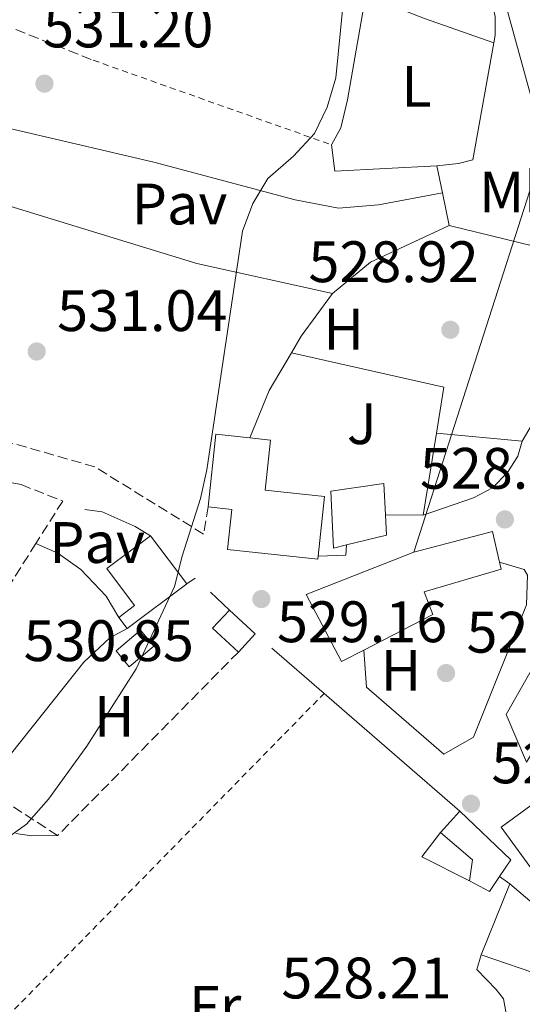
# Model space of a CAD drawing. Units: metres. Extents: x 569973 to 573432, y 4724159 to 4726508.
# Drawn here: x 571228 to 571314, y 4725201 to 4725369 of the extents above; entities that cross this region are included whole.
import ezdxf
from ezdxf.enums import TextEntityAlignment as Align

# ---------------------------------------------------------------- set-up
doc = ezdxf.new("R2010")
doc.units = ezdxf.units.M
doc.header["$MEASUREMENT"] = 0
doc.linetypes.add('DGN Style 2', pattern=[1.7399219301090239, 1.043953158065414, -0.6959687720436097])
doc.linetypes.add('DGN Style 3', pattern=[2.435890702152634, 1.739921930109024, -0.6959687720436097])
for name, color, linetype, lineweight in [('Caseta-cabaña', 1, 'Continuous', 0), ('Cota de punto acotado terreno', 7, 'Continuous', 0), ('Curva de nivel intermedia', 30, 'Continuous', 0), ('Edificio', 1, 'Continuous', 13), ('Etiqueta de uso rústico', 92, 'Continuous', 0), ('Invernadero', 7, 'Continuous', 0), ('Línea  de muro-pared o tapia', 1, 'Continuous', 13), ('Línea de asfalto', 7, 'Continuous', 13), ('Línea de cambio de uso (parcela vista)', 92, 'Continuous', 0), ('Línea de muro de contención', 1, 'Continuous', 13), ('Línea de pavimento', 1, 'Continuous', 0), ('Línea de pista pavimentada', 7, 'Continuous', 0), ('Línea telefónica', 7, 'Continuous', 0), ('Pavimento', 7, 'Continuous', 0), ('Punto acotado terreno (símbolo)', 7, 'Continuous', 0), ('Seto', 92, 'DGN Style 3', 0), ('Tela metálica o alambrada', 7, 'DGN Style 2', 0), ('Zona ajardinada', 92, 'Continuous', 0)]:
    doc.layers.add(name, color=color, linetype=linetype, lineweight=lineweight)
doc.styles.add('Style-Arial', font='arial.ttf')

# ---------------------------------------------------------------- blocks, each defined once
blk = doc.blocks.new('5PATER')
at = {"layer": 'Punto acotado terreno (símbolo)', "linetype": 'Continuous', "lineweight": 0}
h = blk.add_hatch(color=51, dxfattribs=at)
edge = h.paths.add_edge_path()
edge.add_ellipse((0, 0), major_axis=(-0.1095731443231308, -0.1110710700762829), ratio=0.9994222409660317, start_angle=0, end_angle=360)

msp = doc.modelspace()

# ---------------------------------------------------------------- linework, layer by layer
at = {"layer": 'Caseta-cabaña', "color": 1, "linetype": 'Continuous', "lineweight": 0, "elevation": 531.7899999999937, "flags": 128}
msp.add_lwpolyline([(571268.2800000003, 4725264.180000001), (571265.4000000004, 4725261.060000001), (571260.9900000002, 4725265.140000001), (571263.8799999999, 4725268.25), (571268.2800000003, 4725264.180000001)], close=True, dxfattribs=at)
at = {"layer": 'Caseta-cabaña', "color": 1, "linetype": 'Continuous', "lineweight": 0, "flags": 128}
for points, elevation in [([(571265.4000000004, 4725261.060000001), (571260.9900000002, 4725265.140000001), (571263.8799999999, 4725268.25)], 531.7899999999935), ([(571263.8799999999, 4725268.25), (571268.2800000003, 4725264.180000001)], 531.7899999999936), ([(571268.2800000003, 4725264.180000001), (571265.4000000004, 4725261.060000001)], 531.7899999999936)]:
    msp.add_lwpolyline(points, dxfattribs=dict(at, elevation=elevation))
at = {"layer": 'Curva de nivel intermedia', "color": 30, "linetype": 'Continuous', "lineweight": 0, "elevation": 530.0000000000001, "flags": 128}
msp.add_lwpolyline([(571283.7100000014, 4725375.74), (571282.0799999997, 4725359.470000001), (571280.5900000011, 4725354.439999999), (571278.4400000008, 4725349.929999999), (571274.8100000009, 4725346.039999999), (571270.4400000012, 4725342.199999999), (571267.8900000007, 4725337.9), (571266.1000000003, 4725333.16), (571259.9800000004, 4725292.27), (571258.9099999998, 4725287.390000001), (571255.7699999993, 4725277.499999999), (571254.4400000017, 4725272.31), (571247.8800000014, 4725258.149999999), (571239.4600000015, 4725244.899999999), (571232.860000001, 4725235.829999999), (571229.0999999992, 4725231.569999998), (571225.04, 4725228.660000001)], dxfattribs=at)
at = {"layer": 'Edificio', "color": 51, "linetype": 'Continuous', "lineweight": 13, "extrusion": (0.06055371276621851, 0.02145385024900722, 0.9979343566486324), "elevation": 136501.5271892682, "flags": 128}
msp.add_lwpolyline([(4263229.11437821, -2112086.735816357), (4263240.417628381, -2112092.183975275), (4263237.867417991, -2112097.476472509)], dxfattribs=at)
at = {"layer": 'Edificio', "color": 51, "linetype": 'Continuous', "lineweight": 13, "extrusion": (0.03819920412894878, 0.004900690349257107, 0.9992581268311086), "elevation": 45511.09738990931, "flags": 128}
msp.add_lwpolyline([(4614170.133711739, -1167044.904170843), (4614170.908554139, -1167051.914921106), (4614174.424116401, -1167052.174578523)], dxfattribs=at)
at = {"layer": 'Edificio', "color": 51, "linetype": 'Continuous', "lineweight": 13, "extrusion": (0.00349281672220312, -0.004647699671245427, 0.9999830994167408), "elevation": -19430.64310231022, "flags": 128}
msp.add_lwpolyline([(571245.0039514265, 4725241.707720282), (571251.2041231769, 4725233.457631176)], dxfattribs=at)
at = {"layer": 'Edificio', "color": 51, "linetype": 'Continuous', "lineweight": 13, "extrusion": (-0.15752373155285, -0.1182587386217737, 0.9804086621084357), "elevation": -648266.0331704448, "flags": 128}
msp.add_lwpolyline([(-3435913.638204408, 3229362.992644062), (-3435913.638204408, 3229349.996021423)], dxfattribs=at)
at = {"layer": 'Edificio', "color": 51, "linetype": 'Continuous', "lineweight": 13, "elevation": 533.1600000000036, "flags": 128}
msp.add_lwpolyline([(571246.3700000001, 4725265.08), (571244.9400000004, 4725266.99)], dxfattribs=at)
at = {"layer": 'Edificio', "color": 51, "linetype": 'Continuous', "lineweight": 13, "extrusion": (0.0924906565206951, 0.1002212188471014, 0.990656946550708), "elevation": 526936.5019237625, "flags": 128}
msp.add_lwpolyline([(2784794.705114687, -3823799.173295446), (2784794.705114687, -3823804.159456293)], dxfattribs=at)
at = {"layer": 'Edificio', "color": 51, "linetype": 'Continuous', "lineweight": 13, "extrusion": (0.09301937284811164, 0.08208582489333706, 0.9922748175916412), "elevation": 441545.445195881, "flags": 128}
msp.add_lwpolyline([(3164959.622524062, -3527363.049671641), (3164947.62196852, -3527364.097558413), (3164946.732068046, -3527360.712078072)], dxfattribs=at)
at = {"layer": 'Edificio', "color": 51, "linetype": 'Continuous', "lineweight": 13, "extrusion": (0.03938023144152872, 0.05504282349238782, 0.997707113813266), "elevation": 283119.9611536867, "flags": 128}
msp.add_lwpolyline([(2284799.450964723, -4165770.717395815), (2284801.156485956, -4165773.96801073), (2284808.341045393, -4165774.559031624)], dxfattribs=at)
at = {"layer": 'Edificio', "color": 51, "linetype": 'Continuous', "lineweight": 13, "extrusion": (0.1166787922379518, 0.06191085684539349, 0.991238167771279), "elevation": 359730.5446065697, "flags": 128}
msp.add_lwpolyline([(3906244.798316709, -2695546.197158208), (3906243.333753962, -2695543.471675505), (3906246.571493601, -2695541.276147773)], dxfattribs=at)
at = {"layer": 'Edificio', "color": 51, "linetype": 'Continuous', "lineweight": 13, "extrusion": (-0.03681095977383109, -0.09083029505915775, 0.9951858171919432), "elevation": -449694.5560228836, "flags": 128}
msp.add_lwpolyline([(-1245305.619689787, 4571759.237061965), (-1245305.619689787, 4571772.399512347)], dxfattribs=at)
at = {"layer": 'Edificio', "color": 51, "linetype": 'Continuous', "lineweight": 13, "extrusion": (0.06365743864992018, -0.04243611589177794, 0.9970691583699454), "elevation": -163621.5582519554, "flags": 128}
msp.add_lwpolyline([(4248579.395845779, 2139372.631394633), (4248577.856244233, 2139359.560441068), (4248569.546813697, 2139358.645474319)], dxfattribs=at)
at = {"layer": 'Edificio', "color": 51, "linetype": 'Continuous', "lineweight": 13, "extrusion": (-0.01779801201141002, 0.00609895709873343, 0.9998230010810663), "elevation": 19181.12627612242, "flags": 128}
msp.add_lwpolyline([(-4655241.693990431, -991124.3500848549), (-4655241.693990431, -991136.0435060817)], dxfattribs=at)
at = {"layer": 'Edificio', "color": 1, "linetype": 'Continuous', "lineweight": 13}
for points in [[(571279.0599999996, 4725277.470000001, 535.7200000000012), (571279.0099999999, 4725276.949999999, 535.7200000000012), (571263.5300000003, 4725278.640000001, 535.820000000007), (571264.2699999996, 4725285.480000001, 535.5899999999965), (571260.2000000002, 4725285.92, 535.1300000000047), (571261.5499999998, 4725298.390000001, 534.779999999999), (571267.3799999999, 4725297.75, 534.4400000000023), (571270.9199999999, 4725297.369999999, 534.2299999999959), (571269.9900000002, 4725288.810000001, 536.1399999999994), (571280.1699999999, 4725287.699999999, 535.7200000000012)], [(571283.9100000003, 4725279.41, 531.7700000000041), (571281.6699999999, 4725278.859999999, 531.8600000000006), (571281.2199999997, 4725288.619999999, 531.9199999999983), (571290.29, 4725289.949999999, 531.4700000000012), (571290.5700000003, 4725284.59, 531.4900000000052), (571290.7599999999, 4725281.07, 531.5)], [(571286.8899999997, 4725261.390000001, 532.8899999999994), (571283.0499999998, 4725259.42, 533.1900000000023), (571277.0199999996, 4725270.91, 535.4600000000064), (571295.4299999997, 4725278.17, 536.2700000000041), (571308.9199999999, 4725281.689999999, 536.2700000000041), (571310.1200000001, 4725276.480000001, 536.1900000000023), (571310.4000000004, 4725275.230000001, 536.1699999999983), (571297.2300000004, 4725271.390000001, 535.9499999999971), (571298.7100000001, 4725267.470000001, 531.9900000000052)], [(571256.5599999996, 4725272.730000001, 535.7200000000012), (571246.3700000001, 4725265.08, 533.1600000000036), (571244.9400000004, 4725266.99, 533.1600000000036), (571247.6299999999, 4725269.01, 535.6499999999943), (571242.8700000001, 4725275.350000001, 535.779999999999), (571250.3600000005, 4725280.980000001, 535.779999999999)], [(571338.2000000002, 4725263.550000001, 534.2299999999959), (571356.1299999999, 4725252.680000001, 533.7400000000052), (571362.3099999996, 4725246.970000001, 533.3800000000047), (571359.5, 4725239.92, 533.8399999999965), (571355.2100000001, 4725233.539999999, 531.3699999999953), (571345.5899999999, 4725241.01, 532.279999999999), (571348.0800000001, 4725245.300000001, 533.0899999999965), (571325.5199999996, 4725260.17, 532.9600000000064), (571314.7300000004, 4725242.17, 530.2400000000052), (571311.2300000004, 4725250.34, 531.2400000000052), (571319.6299999999, 4725265.16, 534.2299999999959), (571319.7199999997, 4725271.100000001, 535.4900000000052), (571322.6200000001, 4725276.01, 534.1000000000058)], [(571319.5800000001, 4725220.91, 535.929999999993), (571318.4000000004, 4725220.050000001, 535.9499999999971), (571310.3899999997, 4725231.039999999, 536.1100000000006), (571316.1100000005, 4725235.210000001, 534.2599999999948), (571323.4800000004, 4725240.58, 531.8899999999994), (571328.54, 4725233.640000001, 531.8899999999994), (571329.7199999997, 4725232.029999999, 531.8899999999994), (571323.7800000003, 4725227.699999999, 532.6100000000006), (571325.5499999998, 4725225.26, 535.8500000000058)], [(571310.1299999999, 4725222.560000001, 532.8600000000006), (571308.4299999997, 4725220, 533.2200000000012), (571304.9900000002, 4725221.84, 533.5099999999948), (571305.4900000002, 4725225.470000001, 533.2899999999936), (571299.9900000002, 4725230.130000001, 533.25), (571303.3399999999, 4725233.76, 532.570000000007), (571312.0599999996, 4725225.449999999, 532.4400000000023)], [(571321.8600000005, 4725212.82, 530.7899999999936), (571318.0099999999, 4725205.4, 530.7200000000012), (571306.9500000002, 4725209.189999999, 530.5), (571311.8700000001, 4725221.33, 531.7899999999936)]]:
    msp.add_polyline3d(points, close=True, dxfattribs=at)
at = {"layer": 'Edificio', "color": 51, "linetype": 'Continuous', "lineweight": 13}
for points in [[(571267.3799999999, 4725297.75, 534.4400000000023), (571270.9199999999, 4725297.369999999, 534.2299999999959), (571269.9900000002, 4725288.810000001, 536.1399999999994), (571280.1699999999, 4725287.699999999, 535.7200000000012), (571279.0599999996, 4725277.470000001, 535.7200000000012)], [(571290.5700000003, 4725284.59, 531.4900000000052), (571290.29, 4725289.949999999, 531.4700000000012), (571281.2199999997, 4725288.619999999, 531.9199999999983), (571281.6699999999, 4725278.859999999, 531.8600000000006), (571283.9100000003, 4725279.41, 531.7700000000041)], [(571279.0599999996, 4725277.470000001, 535.7200000000012), (571279.0099999999, 4725276.949999999, 535.7200000000012), (571263.5300000003, 4725278.640000001, 535.820000000007), (571264.2699999996, 4725285.480000001, 535.5899999999965), (571260.2000000002, 4725285.92, 535.1300000000047)], [(571286.8899999997, 4725261.390000001, 532.8899999999994), (571283.0499999998, 4725259.42, 533.1900000000023), (571277.0199999996, 4725270.91, 535.4600000000064), (571295.4299999997, 4725278.17, 536.2700000000041), (571308.9199999999, 4725281.689999999, 536.2700000000041), (571310.1200000001, 4725276.480000001, 536.1900000000023)], [(571244.9400000004, 4725266.99, 533.1600000000036), (571247.6299999999, 4725269.01, 535.6499999999943), (571242.8700000001, 4725275.350000001, 535.779999999999), (571250.3600000005, 4725280.980000001, 535.779999999999)], [(571310.1200000001, 4725276.480000001, 536.1900000000023), (571310.4000000004, 4725275.230000001, 536.1699999999983), (571297.2300000004, 4725271.390000001, 535.9499999999971), (571298.7100000001, 4725267.470000001, 531.9900000000052), (571286.8899999997, 4725261.390000001, 532.8899999999994)], [(571314.7300000004, 4725242.17, 530.2400000000052), (571311.2300000004, 4725250.34, 531.2400000000052), (571319.6299999999, 4725265.16, 534.2299999999959), (571319.7199999997, 4725271.100000001, 535.4900000000052), (571322.6200000001, 4725276.01, 534.1000000000058), (571338.2000000002, 4725263.550000001, 534.2299999999959), (571356.1299999999, 4725252.680000001, 533.7400000000052), (571362.3099999996, 4725246.970000001, 533.3800000000047), (571359.5, 4725239.92, 533.8399999999965), (571355.2100000001, 4725233.539999999, 531.3699999999953)], [(571316.1100000005, 4725235.210000001, 534.2599999999948), (571310.3899999997, 4725231.039999999, 536.1100000000006), (571318.4000000004, 4725220.050000001, 535.9499999999971), (571319.5800000001, 4725220.91, 535.929999999993)]]:
    msp.add_polyline3d(points, dxfattribs=at)
at = {"layer": 'Invernadero', "color": 7, "linetype": 'Continuous', "lineweight": 0, "elevation": 531.9199999999983, "flags": 128}
msp.add_lwpolyline([(571250.9299999997, 4725262.07), (571246.7199999997, 4725258.539999999), (571244.4400000004, 4725261.26), (571248.6600000003, 4725264.789999999), (571250.9299999997, 4725262.07)], close=True, dxfattribs=at)
msp.add_lwpolyline([(571246.7199999997, 4725258.539999999), (571244.4400000004, 4725261.26), (571248.6600000003, 4725264.789999999), (571250.9299999997, 4725262.07), (571246.7199999997, 4725258.539999999)], dxfattribs=at)
at = {"layer": 'Línea  de muro-pared o tapia', "color": 1, "linetype": 'Continuous', "lineweight": 13, "extrusion": (0.04460421997111652, -0.009627062833456275, 0.9989583490926782), "elevation": -19477.92781901295, "flags": 128}
msp.add_lwpolyline([(4739513.399472828, 438074.8011473917), (4739509.095911653, 438073.2671130955), (4739513.706040947, 438056.3927358361)], dxfattribs=at)
at = {"layer": 'Línea  de muro-pared o tapia', "color": 1, "linetype": 'Continuous', "lineweight": 13, "extrusion": (0.008739673638701333, -0.04305439222551834, 0.9990345026147897), "elevation": -197922.9241806496, "flags": 128}
msp.add_lwpolyline([(1499913.483593567, 4512909.152692623), (1499913.483593567, 4512904.372629861)], dxfattribs=at)
at = {"layer": 'Línea  de muro-pared o tapia', "color": 1, "linetype": 'Continuous', "lineweight": 13, "extrusion": (0.008747983929003793, -0.04289581594692514, 0.999041251276155), "elevation": -197168.8461360123, "flags": 128}
msp.add_lwpolyline([(1504008.264540012, 4511574.382074672), (1504008.264540012, 4511568.671540547)], dxfattribs=at)
at = {"layer": 'Línea  de muro-pared o tapia', "color": 1, "linetype": 'Continuous', "lineweight": 13, "extrusion": (0.01695661067484377, -0.00929051274618979, 0.9998130623908326), "elevation": -33682.09970613773, "flags": 128}
msp.add_lwpolyline([(4418576.403482424, 1769204.167415709), (4418584.226596821, 1769201.064226846), (4418596.215264684, 1769192.271858401)], dxfattribs=at)
at = {"layer": 'Línea  de muro-pared o tapia', "color": 1, "linetype": 'Continuous', "lineweight": 13, "flags": 128}
for points, elevation in [([(571274.4800000004, 4725312.310000001), (571276.1699999999, 4725315.17), (571281.5199999996, 4725322.470000001)], 531.6699999999983), ([(571267.3799999999, 4725297.75), (571270.6900000004, 4725305.9), (571274.4800000004, 4725312.310000001)], 531.6699999999983), ([(571317.6699999999, 4725303.430000001), (571314.0199999996, 4725297.199999999)], 530.0200000000041), ([(571283.9100000003, 4725279.41), (571283.7800000003, 4725277.67), (571279.0599999996, 4725277.470000001)], 531.3500000000058), ([(571256.5599999996, 4725272.730000001), (571258.0099999999, 4725273.720000001)], 531.320000000007), ([(571260.5999999996, 4725271.310000001), (571263.8799999999, 4725268.25)], 531.320000000007), ([(571224.4900000002, 4725241.189999999), (571238.9199999999, 4725259.33), (571243.3899999997, 4725263.480000001), (571246.3700000001, 4725265.08)], 532.1000000000058), ([(571310.1299999999, 4725222.560000001), (571311.8700000001, 4725221.33)], 530.8999999999943)]:
    msp.add_lwpolyline(points, dxfattribs=dict(at, elevation=elevation))
at = {"layer": 'Línea  de muro-pared o tapia', "color": 1, "linetype": 'Continuous', "lineweight": 13, "extrusion": (0.003691962460941424, -0.000602102601133569, 0.9999930034183464), "elevation": -205.3726105617579, "flags": 128}
msp.add_lwpolyline([(571268.627515729, 4725313.042872759), (571294.757706841, 4725307.182871695), (571293.4677156326, 4725299.272870261)], dxfattribs=at)
at = {"layer": 'Línea  de muro-pared o tapia', "color": 1, "linetype": 'Continuous', "lineweight": 13, "extrusion": (-0.006202072011366991, -0.03816450451922286, 0.999252222863461), "elevation": -183352.1934188078, "flags": 128}
msp.add_lwpolyline([(-194058.0376241672, 4752215.58195625), (-194058.0376241673, 4752201.357266446)], dxfattribs=at)
at = {"layer": 'Línea  de muro-pared o tapia', "color": 1, "linetype": 'Continuous', "lineweight": 13, "extrusion": (0.006746504898941873, -0.0006149875214320617, 0.9999770529677154), "elevation": 1478.381859320264, "flags": 128}
msp.add_lwpolyline([(571297.4422913248, 4725299.002763323), (571282.7419512167, 4725300.342763577)], dxfattribs=at)
at = {"layer": 'Línea  de muro-pared o tapia', "color": 1, "linetype": 'Continuous', "lineweight": 13, "extrusion": (0.02008561081526532, -0.0002483537658875239, 0.9997982329243159), "elevation": 10830.77095261432, "flags": 128}
msp.add_lwpolyline([(4731986.744520939, -512716.7179659586), (4731986.74452094, -512710.2461655911)], dxfattribs=at)
at = {"layer": 'Línea  de muro-pared o tapia', "color": 1, "linetype": 'Continuous', "lineweight": 13, "extrusion": (0.00319314566666863, -0.002768107261255697, 0.9999910706616044), "elevation": -10726.13402016806, "flags": 128}
msp.add_lwpolyline([(571266.5260034418, 4725250.112365521), (571275.4661175227, 4725242.362335829)], dxfattribs=at)
at = {"layer": 'Línea  de muro-pared o tapia', "color": 1, "linetype": 'Continuous', "lineweight": 13, "extrusion": (0.003187209608046864, -0.002765352900101123, 0.9999910972194965), "elevation": -10716.51010215994, "flags": 128}
msp.add_lwpolyline([(571275.480080437, 4725242.382483886), (571298.7503765824, 4725222.192406689)], dxfattribs=at)
at = {"layer": 'Línea  de muro-pared o tapia', "color": 1, "linetype": 'Continuous', "lineweight": 13, "extrusion": (0.034385815234417, -0.0262612431304586, 0.9990635429340357), "elevation": -103916.0079855518, "flags": 128}
msp.add_lwpolyline([(4102054.681923623, 2411733.80774055), (4102052.963286464, 2411742.821529227), (4102058.235487144, 2411742.821529227)], dxfattribs=at)
at = {"layer": 'Línea  de muro-pared o tapia', "color": 1, "linetype": 'Continuous', "lineweight": 13}
for points in [[(571301.4699999997, 4725334.130000001, 530.9900000000052), (571320.6699999999, 4725329.49, 530.0800000000017), (571321.8200000003, 4725322.01, 530.0500000000029), (571317.6699999999, 4725303.430000001, 530.0200000000041)], [(571239.0800000001, 4725285.480000001, 532.5500000000029), (571242.0800000001, 4725285.08, 532.7100000000064), (571247.7100000001, 4725282.550000001, 532.4199999999983), (571250.3600000005, 4725280.980000001, 532.4199999999983)], [(571310.1200000001, 4725276.480000001, 530.4199999999983), (571314.3600000005, 4725275.199999999, 530.5200000000041), (571314.8899999997, 4725274.24, 530.5200000000041), (571314.75, 4725269.17, 530.5200000000041), (571305.6600000003, 4725246.449999999, 530.1900000000023), (571300.5899999999, 4725243.58, 530.1600000000036), (571287.3600000005, 4725255.029999999, 530.2200000000012), (571286.8899999997, 4725261.390000001, 530.2599999999948)]]:
    msp.add_polyline3d(points, dxfattribs=at)
at = {"layer": 'Línea de asfalto', "color": 7, "linetype": 'Continuous', "lineweight": 13}
msp.add_polyline3d([(571297.0399999976, 4725284.510000002, 528.6900000000023), (571305.69, 4725287.460000002, 528.5899999999966), (571308.8900000007, 4725289.180000001, 528.4600000000064), (571311.489999998, 4725291.800000003, 528.4900000000052), (571313.2299999992, 4725294.600000001, 528.4900000000052), (571314.0199999983, 4725297.2, 528.4900000000052)], dxfattribs=at)
at = {"layer": 'Línea de cambio de uso (parcela vista)', "color": 92, "linetype": 'Continuous', "lineweight": 0}
for points in [[(571307.4600000001, 4725378.74, 529.4199999999983), (571307.5700000003, 4725378.33, 529.4199999999983), (571309.4000000004, 4725369.960000001, 529.320000000007), (571309.3899999997, 4725366.789999999, 529.320000000007), (571309.1500000004, 4725365.449999999, 529.320000000007)], [(571281.3399999999, 4725347.980000001, 530.4199999999983), (571282.9199999999, 4725350.869999999, 530.4199999999983), (571284.1100000005, 4725355.699999999, 530.4199999999983), (571287.0800000001, 4725372.689999999, 530.3899999999994), (571287.7300000004, 4725373.390000001, 530.3300000000017), (571297.29, 4725369.640000001, 529.7400000000052), (571309.1500000004, 4725365.449999999, 529.320000000007)], [(571309.1500000004, 4725365.449999999, 529.320000000007), (571305.5700000003, 4725345.430000001, 529.2899999999936), (571303.0899999999, 4725344.789999999, 529.3899999999994), (571299.3799999999, 4725344.4, 529.5800000000017)], [(571227.2800000003, 4725229.939999999, 530.0899999999965), (571229.9600000001, 4725229.529999999, 530.0599999999977), (571234.4400000004, 4725229.59, 530.0599999999977)]]:
    msp.add_polyline3d(points, dxfattribs=at)
at = {"layer": 'Línea de muro de contención', "color": 1, "linetype": 'Continuous', "lineweight": 13}
msp.add_polyline3d([(571309.8099999996, 4725192.119999999, 528.0200000000041), (571310.8499999996, 4725195.34, 528.0200000000041), (571311.2699999996, 4725199.130000001, 528.1399999999994), (571310.7800000003, 4725201.600000001, 528.2100000000064), (571309.5599999996, 4725203.210000001, 528.3699999999953), (571306.2400000002, 4725206.630000001, 528.3699999999953), (571306.9500000002, 4725209.189999999, 528.3699999999953)], dxfattribs=at)
at = {"layer": 'Línea de pavimento', "color": 1, "linetype": 'Continuous', "lineweight": 0}
for points in [[(571281.5199999996, 4725322.470000001, 530.029999999999), (571258.29, 4725327.619999999, 530.7200000000012), (571216.9000000004, 4725340.310000001, 532.0399999999936), (571220.0700000003, 4725352.180000001, 532.0399999999936), (571250.9199999999, 4725345.01, 531.1999999999971), (571275.1399999997, 4725338.57, 530.4600000000064), (571282.5499999998, 4725337.100000001, 530.1999999999971), (571289.3700000001, 4725337.710000001, 530.1000000000058), (571300.3300000001, 4725339.720000001, 529.7400000000052)], [(571230.7300000004, 4725279.67, 530.929999999993), (571234.4800000004, 4725277.99, 531.1600000000036), (571238.4400000004, 4725275.189999999, 531.1900000000023), (571242.7599999999, 4725270.640000001, 531.0599999999977), (571244.9400000004, 4725266.99, 530.8999999999943)]]:
    msp.add_polyline3d(points, dxfattribs=at)
at = {"layer": 'Línea de pista pavimentada', "color": 7, "linetype": 'Continuous', "lineweight": 0}
msp.add_polyline3d([(571245.4099999993, 4725636.430000001, 536.0399999999936), (571249.0100000004, 4725628.290000001, 535.4400000000023), (571251.3399999993, 4725621.660000001, 535.279999999999), (571253.7699999989, 4725611.960000001, 535.0399999999936), (571257.2899999993, 4725595.710000001, 534.6799999999931), (571260.8000000007, 4725582.070000002, 534.4600000000064), (571271.3999999978, 4725538.45, 533.9600000000066), (571281.2500000005, 4725494.940000001, 533.0899999999966), (571298.4899999981, 4725424.95, 530.6100000000006), (571304.8599999985, 4725399.260000001, 530.1399999999994), (571310.4100000006, 4725374.890000001, 529.6000000000058), (571318.5899999992, 4725345.189999999, 529.1399999999994), (571321.8700000005, 4725334.600000001, 529), (571323.0599999973, 4725329.74, 528.9400000000024), (571323.4999999999, 4725322.680000002, 528.8099999999977), (571322.2899999984, 4725313.990000002, 528.7500000000001), (571320.6000000008, 4725309.290000003, 528.7500000000001), (571317.6700000005, 4725303.430000001, 528.7500000000001)], dxfattribs=at)
at = {"layer": 'Línea telefónica', "color": 7, "linetype": 'Continuous', "lineweight": 0, "extrusion": (0.5839219941882989, -0.191794099419561, 0.7888283261464436), "elevation": -572271.4902711827, "flags": 128}
msp.add_lwpolyline([(4667591.093430877, 735344.3123026073), (4667675.561220189, 735345.0444699451), (4667804.617325035, 735346.6226973175)], dxfattribs=at)
at = {"layer": 'Seto', "color": 92, "linetype": 'DGN Style 3', "lineweight": 0, "extrusion": (-0.001244308778578238, -0.001968122381885272, 0.9999972890913023), "elevation": -9477.667536176985, "flags": 128}
msp.add_lwpolyline([(571235.5410800199, 4725277.428493807), (571230.9510586872, 4725270.168479746)], dxfattribs=at)
at = {"layer": 'Seto', "color": 92, "linetype": 'DGN Style 3', "lineweight": 0, "extrusion": (-0.001157411132622238, -0.001827984013089586, 0.9999976594342198), "elevation": -8765.835747973751, "flags": 128}
msp.add_lwpolyline([(571230.9643471347, 4725271.541006784), (571221.0743074619, 4725255.920980688)], dxfattribs=at)
at = {"layer": 'Seto', "color": 92, "linetype": 'DGN Style 3', "lineweight": 0, "extrusion": (0.006671829398662929, 0.006781733565278183, 0.9999547463672168), "elevation": 36388.11278266035, "flags": 128}
msp.add_lwpolyline([(571249.1400597331, 4725122.945478529), (571218.1779466055, 4725091.474754821)], dxfattribs=at)
at = {"layer": 'Seto', "color": 92, "linetype": 'DGN Style 3', "lineweight": 0, "extrusion": (0.01282974217472328, -0.008362789016132159, 0.9998827238609546), "elevation": -31655.65988432812, "flags": 128}
msp.add_lwpolyline([(571180.5995891838, 4725130.092200577), (571168.0176737033, 4725138.29248733)], dxfattribs=at)
at = {"layer": 'Seto', "color": 92, "linetype": 'DGN Style 3', "lineweight": 0}
for points in [[(571197.7400000002, 4725323.09, 534.1399999999994), (571201.4400000004, 4725342.789999999, 534.4600000000064), (571213.6699999999, 4725373.100000001, 534.1999999999971), (571240.5499999998, 4725362.470000001, 533.070000000007)], [(571260.2000000002, 4725285.92, 531.2899999999936), (571259.4400000004, 4725281.27, 531.3800000000047), (571240.8200000003, 4725292.789999999, 532.1000000000058), (571202.0800000001, 4725303.9, 533.7200000000012), (571201.7699999996, 4725312.930000001, 533.8500000000058)], [(571216.4900000002, 4725291.730000001, 533.5599999999977), (571221.8799999999, 4725291.02, 533.5599999999977), (571228.1900000004, 4725289.74, 533.429999999993), (571235.3200000003, 4725286.930000001, 533.070000000007)]]:
    msp.add_polyline3d(points, dxfattribs=at)
at = {"layer": 'Tela metálica o alambrada', "color": 7, "linetype": 'DGN Style 2', "lineweight": 0, "extrusion": (0.01697689416341536, -0.006030772160526811, 0.9998376942542786), "elevation": -18266.71059359689, "flags": 128}
msp.add_lwpolyline([(4643975.026114254, 1043325.83938271), (4643975.026114254, 1043282.545126739)], dxfattribs=at)
at = {"layer": 'Tela metálica o alambrada', "color": 7, "linetype": 'DGN Style 2', "lineweight": 0, "extrusion": (-0.003980093931362418, -0.004063466228677408, 0.9999838234164121), "elevation": -20944.96675620115, "flags": 128}
msp.add_lwpolyline([(571213.681751565, 4725142.541200545), (571277.6533145421, 4725207.851739742)], dxfattribs=at)

# ---------------------------------------------------------------- block references
at = {"layer": 'Punto acotado terreno (símbolo)', "color": 7, "linetype": 'Continuous', "lineweight": 0, "xscale": 10, "yscale": 10, "zscale": 10}
for p in [(571232.1900000004, 4725358.460000002, 531.1999999999981), (571301.699999998, 4725316.28, 528.9199999999983), (571230.8599999984, 4725312.560000001, 531.039999999994), (571311.0399999986, 4725283.78, 528.289999999994), (571269.3399999992, 4725270.130000004, 529.1600000000036), (571300.9699999992, 4725257.45, 528.3000000000034), (571305.2299999995, 4725235.060000001, 527.5500000000029)]:
    msp.add_blockref('5PATER', p, dxfattribs=at)

# ---------------------------------------------------------------- texts
at = {"layer": 'Cota de punto acotado terreno', "color": 7, "linetype": 'Continuous', "lineweight": 0, "style": 'Style-Arial'}
for s, p in [('531.20', (571231.9600000007, 4725364.680000001, 531.1999999999971)), ('528.92', (571277.3999999975, 4725324.439999999, 528.9199999999983)), ('531.04', (571234.359999999, 4725316.060000001, 531.0399999999936)), ('528.29', (571296.4899999981, 4725289.03, 528.2899999999936)), ('529.16', (571272.0100000007, 4725262.74, 529.1600000000036)), ('528.30', (571304.4699999976, 4725260.949999999, 528.3000000000029)), ('530.85', (571228.629999998, 4725259.499999999, 530.8399999999965)), ('527.55', (571308.7300000002, 4725238.56, 527.5500000000029)), ('528.21', (571272.7600000016, 4725201.690000001, 528.2100000000064))]:
    msp.add_text(s, height=7.000000000000002, dxfattribs=at).set_placement(p)
at = {"layer": 'Etiqueta de uso rústico', "color": 92, "linetype": 'Continuous', "lineweight": 0, "style": 'Style-Arial'}
for s, p in [('L', (571295.8814203768, 4725358.000010001, 529.8600000000006)), ('Mb', (571313.4402462454, 4725339.880010001, 529.2200000000012)), ('H', (571283.43164599, 4725316.37001, 529.8500000000058)), ('H', (571293.2516459913, 4725257.930010001, 528.5399999999936)), ('H', (571244.1316459911, 4725250.040010001, 529.9700000000012)), ('Fr', (571261.4236852668, 4725200.35001, 528.3600000000006))]:
    msp.add_text(s, height=7.000000000000002, dxfattribs=at).set_placement(p, align=Align.MIDDLE_CENTER)
at = {"layer": 'Pavimento', "color": 7, "linetype": 'Continuous', "lineweight": 0, "style": 'Style-Arial'}
for p in [(571255.3257062585, 4725337.83001, 531.0200000000041), (571241.2057062566, 4725279.82001, 530.9400000000023)]:
    msp.add_text('Pav', height=7.000000000000002, dxfattribs=at).set_placement(p, align=Align.MIDDLE_CENTER)
at = {"layer": 'Zona ajardinada', "color": 92, "linetype": 'Continuous', "lineweight": 0, "style": 'Style-Arial'}
msp.add_text('J', height=7.000000000000002, dxfattribs=at).set_placement((571286.5369051377, 4725300.190009999, 529.3999999999943), align=Align.MIDDLE_CENTER)

doc.saveas('drawing.dxf')
